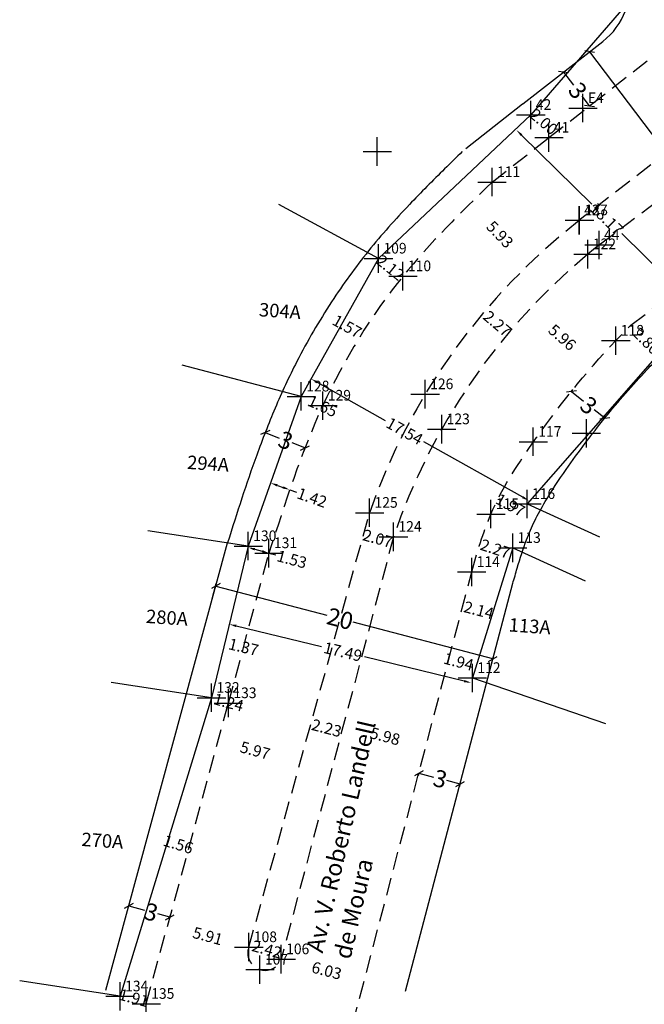
# Model space of a CAD drawing. Extents: x 179823 to 180180, y 1663609 to 1664065.
# Drawn here: x 179951 to 179994, y 1663877 to 1663946 of the extents above; entities that cross this region are included whole.
import ezdxf

# ---------------------------------------------------------------- set-up
doc = ezdxf.new("R2010")
doc.units = 0
doc.header["$LTSCALE"] = 5
doc.header["$MEASUREMENT"] = 0
doc.header["$PDMODE"] = 2
doc.header["$PDSIZE"] = -1
doc.linetypes.add('CONTINUO', pattern=[0])
doc.linetypes.add('DASHED2', pattern=[0.375, 0.25, -0.125])
doc.layers.get('0').update_dxf_attribs({"linetype": 'CONTINUOUS'})
doc.layers.get('DEFPOINTS').update_dxf_attribs({"linetype": 'CONTINUOUS'})
for name, color, linetype in [('_TG', 7, 'CONTINUO'), ('T-ALINH-PROJ-C', 6, 'CONTINUOUS'), ('T-DIM', 1, 'CONTINUOUS'), ('T-DIVIS-EXIS', 7, 'CONTINUOUS'), ('T-MFIO-EXI', 7, 'DASHED2'), ('T-TEXTP', 7, 'CONTINUOUS')]:
    doc.layers.add(name, color=color, linetype=linetype)
doc.styles.add('SIMPLEX', font='simplex', dxfattribs={"height": 0.2})
doc.styles.get("Standard").update_dxf_attribs({"font": 'ARIAL.TTF'})
doc.dimstyles.get("Standard").update_dxf_attribs({"dimtxt": 0.18, "dimasz": 0.18, "dimexe": 0.18, "dimexo": 0.0625, "dimgap": 0.09, "dimtad": 0, "dimtih": 1, "dimtoh": 1, "dimdec": 4, "dimzin": 0, "dimdsep": 46, "dimtxsty": 'Standard', "dimcen": 0.09, "dimadec": 0, "dimazin": 0, "dimtfac": 1, "dimtdec": 4, "dimtofl": 0, "dimtmove": 0, "dimatfit": 0, "dimfxl": 1, "dimtolj": 1, "dimtzin": 0, "dimarcsym": 0})

# ---------------------------------------------------------------- blocks, each defined once
blk = doc.blocks.new('SIMB_PONTO')
at = {"color": 0}
blk.add_point((0, 0), dxfattribs=at)
for tag in ['COTA', 'PONTO', 'DESC']:
    blk.add_attdef(tag, (0, 0), '', height=1)
blk = doc.blocks.new('*D18')
at = {"layer": 'DEFPOINTS', "color": 0}
for p in [(179981.653, 1663905.073), (179981.636, 1663905.008), (179983.708, 1663904.463)]:
    blk.add_point(p, dxfattribs=at)
at = {"layer": 'T-DIM', "color": 0, "insert": (179982.779, 1663904.777), "char_height": 0.8, "attachment_point": 5, "rotation": 345.274}
blk.add_mtext('\\A1;2.14', dxfattribs=at)
blk = doc.blocks.new('*D19')
at = {"layer": 'DEFPOINTS', "color": 0}
for p in [(179960.908, 1663888.533), (179960.923, 1663888.582), (179962.416, 1663888.125)]:
    blk.add_point(p, dxfattribs=at)
at = {"layer": 'T-DIM', "color": 0, "insert": (179961.655, 1663888.305), "char_height": 0.8, "attachment_point": 5, "rotation": 342.98752}
blk.add_mtext('\\A1;1.56', dxfattribs=at)
blk = doc.blocks.new('*D20')
at = {"layer": 'DEFPOINTS', "color": 0}
for p in [(179965.119, 1663903.267), (179964.933, 1663902.498), (179966.45, 1663902.945)]:
    blk.add_point(p, dxfattribs=at)
at = {"layer": 'T-DIM', "color": 0, "insert": (179966.244, 1663902.181), "char_height": 0.8, "attachment_point": 5, "rotation": 346.3946}
blk.add_mtext('\\A1;1.37', dxfattribs=at)
blk = doc.blocks.new('*D21')
at = {"layer": 'DEFPOINTS', "color": 0}
for p in [(179968.146, 1663913.72), (179968.195, 1663913.859), (179969.538, 1663913.384)]:
    blk.add_point(p, dxfattribs=at)
at = {"layer": 'T-DIM', "color": 0, "lineweight": -2}
for p, q in [((179968.617, 1663913.553), (179969.017, 1663913.412)), ((179969.488, 1663913.245), (179969.96, 1663913.078))]:
    blk.add_line(p, q, dxfattribs=at)
at = {"layer": 'T-DIM', "color": 0}
for points in [[(179968.645, 1663913.632), (179968.589, 1663913.475), (179968.146, 1663913.72)], [(179969.045, 1663913.49), (179968.989, 1663913.333), (179969.488, 1663913.245)]]:
    blk.add_solid(points, dxfattribs=at)
at = {"layer": 'T-DIM', "color": 0, "insert": (179971.059, 1663912.689), "char_height": 0.8, "attachment_point": 5, "rotation": 340.50553}
blk.add_mtext('\\A1;1.42', dxfattribs=at)
blk = doc.blocks.new('*D22')
at = {"layer": 'DEFPOINTS', "color": 0}
for p in [(179973.279, 1663925.132), (179973.17, 1663924.937), (179974.647, 1663924.366)]:
    blk.add_point(p, dxfattribs=at)
at = {"layer": 'T-DIM', "color": 0, "insert": (179973.524, 1663924.739), "char_height": 0.8, "attachment_point": 5, "rotation": 330.77049}
blk.add_mtext('\\A1;1.57', dxfattribs=at)
blk = doc.blocks.new('*D23')
at = {"layer": 'DEFPOINTS', "color": 0}
for p in [(179986.583, 1663939.782), (179986.197, 1663939.335), (179987.714, 1663938.027)]:
    blk.add_point(p, dxfattribs=at)
at = {"layer": 'T-DIM', "color": 0, "insert": (179987.342, 1663939.128), "char_height": 0.8, "attachment_point": 5, "rotation": 319.23972}
blk.add_mtext('\\A1;2.00', dxfattribs=at)
blk = doc.blocks.new('*D44')
at = {"layer": 'DEFPOINTS', "color": 0}
for p in [(179982.313, 1663933.509), (179986.28, 1663929.093), (179986.414, 1663929.222)]:
    blk.add_point(p, dxfattribs=at)
at = {"layer": 'T-DIM', "color": 0, "insert": (179984.263, 1663931.201), "char_height": 0.8, "attachment_point": 5, "rotation": 313.73006}
blk.add_mtext('\\A1;5.93', dxfattribs=at)
blk = doc.blocks.new('*D45')
at = {"layer": 'DEFPOINTS', "color": 0}
for p in [(179986.571, 1663926.177), (179990.848, 1663922.022), (179991.037, 1663922.237)]:
    blk.add_point(p, dxfattribs=at)
at = {"layer": 'T-DIM', "color": 0, "insert": (179988.648, 1663923.963), "char_height": 0.8, "attachment_point": 5, "rotation": 318.58272}
blk.add_mtext('\\A1;5.96', dxfattribs=at)
blk = doc.blocks.new('*D46')
at = {"layer": 'DEFPOINTS', "color": 0}
for p in [(179973.453, 1663897.403), (179973.262, 1663896.687), (179979.233, 1663895.866)]:
    blk.add_point(p, dxfattribs=at)
at = {"layer": 'T-DIM', "color": 0, "insert": (179976.195, 1663895.907), "char_height": 0.8, "attachment_point": 5, "rotation": 345.11266}
blk.add_mtext('\\A1;5.98', dxfattribs=at)
blk = doc.blocks.new('*D47')
at = {"layer": 'DEFPOINTS', "color": 0}
for p in [(179964.657, 1663896.331), (179964.463, 1663895.62), (179970.416, 1663894.759)]:
    blk.add_point(p, dxfattribs=at)
at = {"layer": 'T-DIM', "color": 0, "insert": (179967.057, 1663894.911), "char_height": 0.8, "attachment_point": 5, "rotation": 344.72603}
blk.add_mtext('\\A1;5.97', dxfattribs=at)
blk = doc.blocks.new('*D69')
at = {"layer": 'DEFPOINTS', "color": 0}
for p in [(179965.244, 1663903.782), (179965.326, 1663904.124), (179982.33, 1663900.009)]:
    blk.add_point(p, dxfattribs=at)
at = {"layer": 'T-DIM', "color": 0, "lineweight": -2}
for p, q in [((179965.73, 1663903.665), (179971.712, 1663902.217)), ((179981.762, 1663899.785), (179974.738, 1663901.484))]:
    blk.add_line(p, q, dxfattribs=at)
at = {"layer": 'T-DIM', "color": 0}
for points in [[(179965.749, 1663903.746), (179965.71, 1663903.584), (179965.244, 1663903.782)], [(179981.781, 1663899.866), (179981.742, 1663899.704), (179982.248, 1663899.667)]]:
    blk.add_solid(points, dxfattribs=at)
at = {"layer": 'T-DIM', "color": 0, "insert": (179973.225, 1663901.851), "char_height": 0.8, "attachment_point": 5, "rotation": 346.3946}
blk.add_mtext('\\A1;17.49', dxfattribs=at)
blk = doc.blocks.new('*D70')
at = {"layer": 'DEFPOINTS', "color": 0}
for p in [(179970.992, 1663921.045), (179970.863, 1663920.815), (179986.172, 1663912.249)]:
    blk.add_point(p, dxfattribs=at)
at = {"layer": 'T-DIM', "color": 0, "lineweight": -2}
for p, q in [((179971.428, 1663920.801), (179976.205, 1663918.128)), ((179985.864, 1663912.723), (179978.922, 1663916.608))]:
    blk.add_line(p, q, dxfattribs=at)
at = {"layer": 'T-DIM', "color": 0}
for points in [[(179971.469, 1663920.874), (179971.388, 1663920.728), (179970.992, 1663921.045)], [(179985.905, 1663912.796), (179985.823, 1663912.651), (179986.3, 1663912.479)]]:
    blk.add_solid(points, dxfattribs=at)
at = {"layer": 'T-DIM', "color": 0, "insert": (179977.564, 1663917.368), "char_height": 0.8, "attachment_point": 5, "rotation": 330.77049}
blk.add_mtext('\\A1;17.54', dxfattribs=at)
blk = doc.blocks.new('*D71')
at = {"layer": 'DEFPOINTS', "color": 0}
for p in [(179974.676, 1663910.094), (179974.786, 1663910.492), (179976.785, 1663909.937)]:
    blk.add_point(p, dxfattribs=at)
at = {"layer": 'T-DIM', "color": 0, "insert": (179975.675, 1663909.816), "char_height": 0.8, "attachment_point": 5, "rotation": 344.47635}
blk.add_mtext('\\A1;2.07', dxfattribs=at)
blk = doc.blocks.new('*D72')
at = {"layer": 'DEFPOINTS', "color": 0}
for p in [(179986.197, 1663939.335), (179999.147, 1663926.589), (179998.372, 1663925.802)]:
    blk.add_point(p, dxfattribs=at)
at = {"layer": 'T-DIM', "color": 0, "lineweight": -2}
for p, q in [((179985.779, 1663938.197), (179990.714, 1663933.34)), ((179998.015, 1663926.153), (179992.825, 1663931.262))]:
    blk.add_line(p, q, dxfattribs=at)
at = {"layer": 'T-DIM', "color": 0}
for points in [[(179985.837, 1663938.256), (179985.721, 1663938.137), (179985.423, 1663938.547)], [(179998.074, 1663926.212), (179997.957, 1663926.094), (179998.372, 1663925.802)]]:
    blk.add_solid(points, dxfattribs=at)
at = {"layer": 'T-DIM', "color": 0, "insert": (179991.769, 1663932.301), "char_height": 0.8, "attachment_point": 5, "rotation": 315.45478}
blk.add_mtext('\\A1;18.17', dxfattribs=at)
blk = doc.blocks.new('*D73')
at = {"layer": 'DEFPOINTS', "color": 0}
for p in [(179983.206, 1663925.813), (179984.862, 1663924.263), (179984.936, 1663924.35)]:
    blk.add_point(p, dxfattribs=at)
at = {"layer": 'T-DIM', "color": 0, "insert": (179984.079, 1663924.926), "char_height": 0.8, "attachment_point": 5, "rotation": 319.76201}
blk.add_mtext('\\A1;2.27', dxfattribs=at)
blk = doc.blocks.new('*D77')
at = {"layer": 'DEFPOINTS', "color": 0}
for p in [(179993.466, 1663924.816), (179993.51, 1663924.859), (179995.484, 1663922.869)]:
    blk.add_point(p, dxfattribs=at)
at = {"layer": 'T-DIM', "color": 0, "insert": (179994.566, 1663923.707), "char_height": 0.8, "attachment_point": 5, "rotation": 314.76712}
blk.add_mtext('\\A1;2.80', dxfattribs=at)
blk = doc.blocks.new('*D78')
at = {"layer": 'DEFPOINTS', "color": 0}
for p in [(179984.443, 1663913.196), (179984.14, 1663912.643), (179986.172, 1663912.249)]:
    blk.add_point(p, dxfattribs=at)
at = {"layer": 'T-DIM', "color": 0, "insert": (179985.004, 1663912.169), "char_height": 0.8, "attachment_point": 5, "rotation": 331.26486}
blk.add_mtext('\\A1;1.97', dxfattribs=at)
blk = doc.blocks.new('*D79')
at = {"layer": 'DEFPOINTS', "color": 0}
for p in [(179982.865, 1663909.452), (179983.006, 1663909.876), (179985.16, 1663909.16)]:
    blk.add_point(p, dxfattribs=at)
at = {"layer": 'T-DIM', "color": 0, "insert": (179983.941, 1663909.094), "char_height": 0.8, "attachment_point": 5, "rotation": 341.61612}
blk.add_mtext('\\A1;2.27', dxfattribs=at)
blk = doc.blocks.new('*D80')
at = {"layer": 'DEFPOINTS', "color": 0}
for p in [(179980.671, 1663901.336), (179980.452, 1663900.503), (179982.33, 1663900.009)]:
    blk.add_point(p, dxfattribs=at)
at = {"layer": 'T-DIM', "color": 0, "insert": (179981.359, 1663901.155), "char_height": 0.8, "attachment_point": 5, "rotation": 345.274}
blk.add_mtext('\\A1;1.94', dxfattribs=at)
blk = doc.blocks.new('*D81')
at = {"layer": 'DEFPOINTS', "color": 0}
for p in [(179957.568, 1663877.616), (179959.409, 1663877.113), (179959.448, 1663877.256)]:
    blk.add_point(p, dxfattribs=at)
at = {"layer": 'T-DIM', "color": 0, "insert": (179958.528, 1663877.508), "char_height": 0.8, "attachment_point": 5, "rotation": 344.72603}
blk.add_mtext('\\A1;1.91', dxfattribs=at)
blk = doc.blocks.new('*D82')
at = {"layer": 'DEFPOINTS', "color": 0}
for p in [(179963.993, 1663898.614), (179965.192, 1663898.29), (179965.192, 1663898.29)]:
    blk.add_point(p, dxfattribs=at)
at = {"layer": 'T-DIM', "color": 0, "insert": (179965.192, 1663898.29), "char_height": 0.8, "attachment_point": 5, "rotation": 344.87546}
blk.add_mtext('\\A1;1.24', dxfattribs=at)
blk = doc.blocks.new('*D83')
at = {"layer": 'DEFPOINTS', "color": 0}
for p in [(179966.575, 1663909.284), (179968.03, 1663908.788), (179968.056, 1663908.884)]:
    blk.add_point(p, dxfattribs=at)
at = {"layer": 'T-DIM', "color": 0, "lineweight": -2}
for p, q in [((179967.032, 1663909.057), (179967.547, 1663908.918)), ((179968.03, 1663908.788), (179968.512, 1663908.657))]:
    blk.add_line(p, q, dxfattribs=at)
at = {"layer": 'T-DIM', "color": 0}
for points in [[(179967.054, 1663909.138), (179967.01, 1663908.977), (179966.549, 1663909.188)], [(179967.569, 1663908.998), (179967.525, 1663908.838), (179968.03, 1663908.788)]]:
    blk.add_solid(points, dxfattribs=at)
at = {"layer": 'T-DIM', "color": 0, "insert": (179969.642, 1663908.352), "char_height": 0.8, "attachment_point": 5, "rotation": 344.87546}
blk.add_mtext('\\A1;1.53', dxfattribs=at)
blk = doc.blocks.new('*D84')
at = {"layer": 'DEFPOINTS', "color": 0}
for p in [(179970.302, 1663919.812), (179971.799, 1663919.124), (179971.799, 1663919.124)]:
    blk.add_point(p, dxfattribs=at)
at = {"layer": 'T-DIM', "color": 0, "insert": (179971.799, 1663919.124), "char_height": 0.8, "attachment_point": 5, "rotation": 335.32027}
blk.add_mtext('\\A1;1.65', dxfattribs=at)
blk = doc.blocks.new('*D85')
at = {"layer": 'DEFPOINTS', "color": 0}
for p in [(179975.729, 1663929.51), (179977.378, 1663928.179), (179977.393, 1663928.198)]:
    blk.add_point(p, dxfattribs=at)
at = {"layer": 'T-DIM', "color": 0, "insert": (179976.568, 1663928.863), "char_height": 0.8, "attachment_point": 5, "rotation": 321.10364}
blk.add_mtext('\\A1;2.12', dxfattribs=at)
blk = doc.blocks.new('*D109')
at = {"layer": 'DEFPOINTS', "color": 0}
for p in [(179960.915, 1663882.625), (179960.917, 1663882.633), (179966.616, 1663881.077)]:
    blk.add_point(p, dxfattribs=at)
at = {"layer": 'T-DIM', "color": 0, "insert": (179963.725, 1663881.858), "char_height": 0.8, "attachment_point": 5, "rotation": 344.72603}
blk.add_mtext('\\A1;5.91', dxfattribs=at)
blk = doc.blocks.new('*D110')
at = {"layer": 'DEFPOINTS', "color": 0}
for p in [(179966.56, 1663880.875), (179966.668, 1663881.263), (179968.887, 1663880.228)]:
    blk.add_point(p, dxfattribs=at)
at = {"layer": 'T-DIM', "color": 0, "insert": (179967.882, 1663880.925), "char_height": 0.8, "attachment_point": 5, "rotation": 344.47635}
blk.add_mtext('\\A1;2.42', dxfattribs=at)
blk = doc.blocks.new('*D111')
at = {"layer": 'DEFPOINTS', "color": 0}
for p in [(179968.887, 1663880.228), (179974.73, 1663878.731), (179974.72, 1663878.695)]:
    blk.add_point(p, dxfattribs=at)
at = {"layer": 'T-DIM', "color": 0, "insert": (179972.085, 1663879.426), "char_height": 0.8, "attachment_point": 5, "rotation": 345.274}
blk.add_mtext('\\A1;6.03', dxfattribs=at)
blk = doc.blocks.new('*D112')
at = {"layer": 'DEFPOINTS', "color": 0}
for p in [(179970.925, 1663896.591), (179973.135, 1663896.207), (179973.084, 1663896.017)]:
    blk.add_point(p, dxfattribs=at)
at = {"layer": 'T-DIM', "color": 0, "insert": (179972.085, 1663896.485), "char_height": 0.8, "attachment_point": 5, "rotation": 345.11266}
blk.add_mtext('\\A1;2.23', dxfattribs=at)
blk = doc.blocks.new('_Oblique')
at = {"layer": 'T-ALINH-PROJ-C', "color": 0, "lineweight": -2}
blk.add_line((-0.5, -0.5), (0.5, 0.5), dxfattribs=at)
blk = doc.blocks.new('*D116')
at = {"layer": 'DEFPOINTS', "color": 0}
for p in [(179958.153, 1663883.919), (179961.052, 1663883.128), (179961.066, 1663883.178)]:
    blk.add_point(p, dxfattribs=at)
at = {"layer": 'T-ALINH-PROJ-C', "color": 0, "lineweight": -2}
for p, q in [((179958.167, 1663883.969), (179959.282, 1663883.665)), ((179958.17, 1663883.979), (179958.214, 1663884.143)), ((179961.066, 1663883.178), (179960.214, 1663883.411)), ((179961.068, 1663883.188), (179961.113, 1663883.352))]:
    blk.add_line(p, q, dxfattribs=at)
at = {"layer": 'T-ALINH-PROJ-C', "color": 0, "lineweight": -2, "xscale": 0.5, "yscale": 0.5, "zscale": 0.5}
for p, rotation in [((179958.167, 1663883.969), 164.726030312005), ((179961.066, 1663883.178), 344.7260303120049)]:
    blk.add_blockref('_Oblique', p, dxfattribs=dict(at, rotation=rotation))
at = {"layer": 'T-ALINH-PROJ-C', "color": 0, "insert": (179959.748, 1663883.538), "char_height": 1.2, "attachment_point": 5, "rotation": 344.72603}
blk.add_mtext('\\A1;3', dxfattribs=at)
blk = doc.blocks.new('*D118')
at = {"layer": 'DEFPOINTS', "color": 0}
for p in [(179967.78, 1663917.313), (179970.559, 1663916.183), (179970.575, 1663916.225)]:
    blk.add_point(p, dxfattribs=at)
at = {"layer": 'T-ALINH-PROJ-C', "color": 0, "lineweight": -2}
for p, q in [((179967.757, 1663917.254), (179967.698, 1663917.103)), ((179967.763, 1663917.271), (179968.754, 1663916.885)), ((179970.559, 1663916.183), (179969.654, 1663916.535)), ((179970.553, 1663916.166), (179970.494, 1663916.015))]:
    blk.add_line(p, q, dxfattribs=at)
at = {"layer": 'T-ALINH-PROJ-C', "color": 0, "lineweight": -2, "xscale": 0.5, "yscale": 0.5, "zscale": 0.5}
for p, rotation in [((179967.763, 1663917.271), 158.7357293785137), ((179970.559, 1663916.183), 338.7357293785137)]:
    blk.add_blockref('_Oblique', p, dxfattribs=dict(at, rotation=rotation))
at = {"layer": 'T-ALINH-PROJ-C', "color": 0, "insert": (179969.204, 1663916.71), "char_height": 1.2, "attachment_point": 5, "rotation": 338.73573}
blk.add_mtext('\\A1;3', dxfattribs=at)
blk = doc.blocks.new('*D119')
at = {"layer": 'DEFPOINTS', "color": 0}
for p in [(179964.007, 1663905.422), (179983.776, 1663901.348), (179983.5, 1663900.298)]:
    blk.add_point(p, dxfattribs=at)
at = {"layer": 'T-ALINH-PROJ-C', "color": 0, "lineweight": -2}
for p, q in [((179964.022, 1663905.482), (179964.328, 1663906.646)), ((179964.283, 1663906.472), (179972.105, 1663904.416)), ((179983.776, 1663901.348), (179973.957, 1663903.929)), ((179983.516, 1663900.359), (179983.822, 1663901.523))]:
    blk.add_line(p, q, dxfattribs=at)
at = {"layer": 'T-ALINH-PROJ-C', "color": 0, "lineweight": -2, "xscale": 0.5, "yscale": 0.5, "zscale": 0.5}
for p, rotation in [((179964.283, 1663906.472), 165.2739976735529), ((179983.776, 1663901.348), 345.2739976735528)]:
    blk.add_blockref('_Oblique', p, dxfattribs=dict(at, rotation=rotation))
at = {"layer": 'T-ALINH-PROJ-C', "color": 0, "insert": (179973.031, 1663904.173), "char_height": 1.2, "attachment_point": 5, "rotation": 345.274}
blk.add_mtext('\\A1;20', dxfattribs=at)
blk = doc.blocks.new('*D120')
at = {"layer": 'DEFPOINTS', "color": 0}
for p in [(179978.57, 1663893.343), (179981.471, 1663892.58), (179981.462, 1663892.546)]:
    blk.add_point(p, dxfattribs=at)
at = {"layer": 'T-ALINH-PROJ-C', "color": 0, "lineweight": -2}
for p, q in [((179978.554, 1663893.282), (179978.515, 1663893.134)), ((179978.561, 1663893.308), (179979.601, 1663893.035)), ((179981.462, 1663892.546), (179980.535, 1663892.789)), ((179981.455, 1663892.52), (179981.417, 1663892.372))]:
    blk.add_line(p, q, dxfattribs=at)
at = {"layer": 'T-ALINH-PROJ-C', "color": 0, "lineweight": -2, "xscale": 0.5, "yscale": 0.5, "zscale": 0.5}
for p, rotation in [((179978.561, 1663893.308), 165.273997671706), ((179981.462, 1663892.546), 345.273997671706)]:
    blk.add_blockref('_Oblique', p, dxfattribs=dict(at, rotation=rotation))
at = {"layer": 'T-ALINH-PROJ-C', "color": 0, "insert": (179980.068, 1663892.912), "char_height": 1.2, "attachment_point": 5, "rotation": 345.274}
blk.add_mtext('\\A1;3', dxfattribs=at)
blk = doc.blocks.new('*D122')
at = {"layer": 'DEFPOINTS', "color": 0}
for p in [(179989.221, 1663920.076), (179991.563, 1663918.2), (179991.628, 1663918.281)]:
    blk.add_point(p, dxfattribs=at)
at = {"layer": 'T-ALINH-PROJ-C', "color": 0, "lineweight": -2}
for p, q in [((179989.261, 1663920.124), (179989.4, 1663920.298)), ((179989.287, 1663920.157), (179990.132, 1663919.48)), ((179991.628, 1663918.281), (179990.885, 1663918.877)), ((179991.602, 1663918.248), (179991.741, 1663918.422))]:
    blk.add_line(p, q, dxfattribs=at)
at = {"layer": 'T-ALINH-PROJ-C', "color": 0, "lineweight": -2, "xscale": 0.5, "yscale": 0.5, "zscale": 0.5}
for p, rotation in [((179989.287, 1663920.157), 141.2939781060687), ((179991.628, 1663918.281), 321.2939781060687)]:
    blk.add_blockref('_Oblique', p, dxfattribs=dict(at, rotation=rotation))
at = {"layer": 'T-ALINH-PROJ-C', "color": 0, "insert": (179990.509, 1663919.178), "char_height": 1.2, "attachment_point": 5, "rotation": 321.29398}
blk.add_mtext('\\A1;3', dxfattribs=at)
blk = doc.blocks.new('*D126')
at = {"layer": 'DEFPOINTS', "color": 0}
for p in [(179988.71, 1663942.607), (179990.554, 1663940.24), (179990.571, 1663940.254)]:
    blk.add_point(p, dxfattribs=at)
at = {"layer": 'T-ALINH-PROJ-C', "color": 0, "lineweight": -2}
for p, q in [((179988.727, 1663942.62), (179989.444, 1663941.699)), ((179988.76, 1663942.645), (179988.869, 1663942.73)), ((179990.571, 1663940.254), (179990.038, 1663940.938)), ((179990.604, 1663940.279), (179990.713, 1663940.364))]:
    blk.add_line(p, q, dxfattribs=at)
at = {"layer": 'T-ALINH-PROJ-C', "color": 0, "lineweight": -2, "xscale": 0.5, "yscale": 0.5, "zscale": 0.5}
for p, rotation in [((179988.727, 1663942.62), 127.9312376181926), ((179990.571, 1663940.254), 307.9312376181927)]:
    blk.add_blockref('_Oblique', p, dxfattribs=dict(at, rotation=rotation))
at = {"layer": 'T-ALINH-PROJ-C', "color": 0, "insert": (179989.741, 1663941.318), "char_height": 1.2, "attachment_point": 5, "rotation": 307.93124}
blk.add_mtext('\\A1;3', dxfattribs=at)
blk = doc.blocks.new('*D127')
at = {"layer": 'DEFPOINTS', "color": 0}
for p in [(179990.528, 1663944.023), (180002.626, 1663927.953), (180002.669, 1663927.986)]:
    blk.add_point(p, dxfattribs=at)
at = {"layer": 'T-ALINH-PROJ-C', "color": 0, "lineweight": -2}
for p, q in [((179990.572, 1663944.056), (179996.182, 1663936.603)), ((179990.578, 1663944.061), (179990.716, 1663944.165)), ((180002.669, 1663927.986), (179997.334, 1663935.073)), ((180002.675, 1663927.991), (180002.813, 1663928.094))]:
    blk.add_line(p, q, dxfattribs=at)
at = {"layer": 'T-ALINH-PROJ-C', "color": 0, "lineweight": -2, "xscale": 0.5, "yscale": 0.5, "zscale": 0.5}
for p, rotation in [((179990.572, 1663944.056), 126.9712591351674), ((180002.669, 1663927.986), 306.9712591351674)]:
    blk.add_blockref('_Oblique', p, dxfattribs=dict(at, rotation=rotation))
at = {"layer": 'T-ALINH-PROJ-C', "color": 0, "insert": (179996.758, 1663935.838), "char_height": 1.2, "attachment_point": 5, "rotation": 306.97126}
blk.add_mtext('\\A1;20', dxfattribs=at)

msp = doc.modelspace()

# ---------------------------------------------------------------- linework, layer by layer
at = {"layer": 'T-ALINH-PROJ-C'}
for p, q in [((179985.87, 1663940.393), (179991.499, 1663944.78)), ((179981.862, 1663937.245), (179985.861, 1663940.379)), ((179990.343, 1663917.216), (179990.343, 1663917.216)), ((179956.554, 1663878.044), (179965.119, 1663909.507)), ((179977.631, 1663877.969), (179985.175, 1663906.673))]:
    msp.add_line(p, q, dxfattribs=at)
msp.add_arc((179988.426, 1663948.724), 5, 307.93124, 71.66495, dxfattribs=at)
for points, knots in [([(179981.614, 1663937.028), (179981.205, 1663936.627), (179980.792, 1663936.223), (179979.553, 1663935), (179978.721, 1663934.166), (179976.918, 1663932.267), (179975.949, 1663931.187), (179974.101, 1663928.894), (179973.237, 1663927.7), (179971.545, 1663925.109), (179970.73, 1663923.703), (179969.437, 1663921.185), (179968.926, 1663920.086), (179967.991, 1663917.881), (179967.564, 1663916.776), (179966.437, 1663913.665), (179965.799, 1663911.664), (179965.119, 1663909.507)], [0, 0, 0, 0, 1.714701, 1.714701, 5.144104, 5.144104, 9.251337, 9.251337, 13.35857, 13.35857, 17.896866, 17.896866, 21.292918, 21.292918, 24.688969, 24.688969, 30.861738, 30.861738, 30.861738, 30.861738]), ([(179985.167, 1663906.644), (179985.273, 1663907.015), (179985.376, 1663907.378), (179985.688, 1663908.436), (179985.899, 1663909.1), (179986.308, 1663910.186), (179986.496, 1663910.621), (179986.936, 1663911.514), (179987.183, 1663911.963), (179987.893, 1663913.156), (179988.393, 1663913.906), (179989.799, 1663915.919), (179990.706, 1663917.136), (179992.59, 1663919.476), (179993.569, 1663920.601), (179994.914, 1663922.016), (179995.245, 1663922.354), (179995.581, 1663922.688)], [0, 0, 0, 0, 1.15357, 1.15357, 3.460709, 3.460709, 5.235923, 5.235923, 7.011136, 7.011136, 9.910198, 9.910198, 14.637684, 14.637684, 19.365171, 19.365171, 20.87731, 20.87731, 20.87731, 20.87731])]:
    msp.add_open_spline(points, degree=3, knots=knots, dxfattribs=at)
at = {"layer": 'T-ALINH-PROJ-C', "color": 0}
for p in [(179975.641, 1663937.038), (179990.343, 1663917.216)]:
    msp.add_point(p, dxfattribs=at)
at = {"layer": 'T-DIVIS-EXIS'}
for p, q in [((179993.559, 1663947.875), (179986.443, 1663939.62)), ((179986.44, 1663939.611), (179975.729, 1663929.51)), ((179975.729, 1663929.51), (179968.722, 1663933.309)), ((179975.729, 1663929.51), (179970.302, 1663919.812)), ((179995.484, 1663922.869), (179986.172, 1663912.249)), ((179970.302, 1663919.812), (179961.924, 1663922.014)), ((179970.302, 1663919.812), (179966.575, 1663909.284)), ((179986.172, 1663912.249), (179991.273, 1663909.93)), ((179966.575, 1663909.284), (179959.513, 1663910.366)), ((179966.575, 1663909.284), (179963.993, 1663898.614)), ((179985.16, 1663909.16), (179982.33, 1663900.009)), ((179985.16, 1663909.16), (179990.262, 1663906.841)), ((179963.993, 1663898.614), (179956.931, 1663899.695)), ((179982.33, 1663900.009), (179991.693, 1663896.794)), ((179963.993, 1663898.614), (179957.568, 1663877.616)), ((179957.568, 1663877.616), (179950.506, 1663878.698))]:
    msp.add_line(p, q, dxfattribs=at)
at = {"layer": 'T-MFIO-EXI'}
for p, q in [((179987.714, 1663938.027), (179999.828, 1663947.468)), ((180005.243, 1663944.138), (179989.843, 1663932.207)), ((179991.239, 1663930.471), (180006.682, 1663942.131)), ((179983.713, 1663934.884), (179987.712, 1663938.018)), ((179991.236, 1663930.462), (179990.451, 1663929.816)), ((179993.466, 1663924.816), (179999.363, 1663929.252)), ((179966.616, 1663881.077), (179975.103, 1663911.63)), ((179976.785, 1663909.937), (179968.887, 1663880.228)), ((179965.178, 1663898.239), (179968.03, 1663908.788)), ((179973.921, 1663875.654), (179982.282, 1663907.466)), ((179959.403, 1663877.09), (179965.178, 1663898.239))]:
    msp.add_line(p, q, dxfattribs=at)
for centre, radius, start, end in [((180017.316, 1663896.918), 44.704, 127.89308, 160.7862), ((180018.825, 1663895.673), 44.394, 129.72668, 161.25851), ((179967.752, 1663880.655), 1.212, 159.65184, 339.37499)]:
    msp.add_arc(centre, radius, start, end, dxfattribs=at)
msp.add_spline([(179983.713, 1663934.884), (179977.45, 1663928.268), (179971.818, 1663919.167), (179968.03, 1663908.788)], degree=3, dxfattribs=at)
msp.add_open_spline([(179982.282, 1663907.466), (179982.675, 1663908.847), (179983.591, 1663912.06), (179987.127, 1663917.533), (179990.58, 1663921.878), (179993.11, 1663924.461), (179993.466, 1663924.816)], degree=3, knots=[0, 0, 0, 0, 4.290584, 9.975218, 19.360012, 20.87731, 20.87731, 20.87731, 20.87731], dxfattribs=at)

# ---------------------------------------------------------------- block references
at = {"layer": '_TG', "color": 3}
ref = msp.add_blockref('SIMB_PONTO', (179990.099, 1663940.091), dxfattribs=at)
ref.add_attrib('PONTO', 'E4', (179990.449, 1663940.441), dxfattribs={"layer": '0', "color": 1, "height": 0.75, "style": 'SIMPLEX', "width": 0.954526, "flags": 8})
ref = msp.add_blockref('SIMB_PONTO', (179986.44, 1663939.611), dxfattribs=at)
ref.add_attrib('PONTO', '42', (179986.79, 1663939.961), dxfattribs={"layer": '0', "color": 1, "height": 0.75, "style": 'SIMPLEX', "width": 0.954526, "flags": 8})
ref = msp.add_blockref('SIMB_PONTO', (179987.712, 1663938.018), dxfattribs=at)
ref.add_attrib('PONTO', '41', (179988.062, 1663938.368), dxfattribs={"layer": '0', "color": 1, "height": 0.75, "style": 'SIMPLEX', "width": 0.954526, "flags": 8})
ref = msp.add_blockref('SIMB_PONTO', (179983.713, 1663934.884), dxfattribs=at)
ref.add_attrib('PONTO', '111', (179984.063, 1663935.234), dxfattribs={"layer": '0', "color": 1, "height": 0.75, "style": 'SIMPLEX', "width": 0.954526, "flags": 8})
ref = msp.add_blockref('SIMB_PONTO', (179989.84, 1663932.198), dxfattribs=at)
ref.add_attrib('PONTO', '43', (179990.19, 1663932.548), dxfattribs={"layer": '0', "color": 1, "height": 0.75, "style": 'SIMPLEX', "width": 0.954526, "flags": 8})
ref = msp.add_blockref('SIMB_PONTO', (179989.86, 1663932.197), dxfattribs=at)
ref.add_attrib('PONTO', '127', (179990.21, 1663932.547), dxfattribs={"layer": '0', "color": 1, "height": 0.75, "style": 'SIMPLEX', "width": 0.954526, "flags": 8})
ref = msp.add_blockref('SIMB_PONTO', (179991.236, 1663930.462), dxfattribs=at)
ref.add_attrib('PONTO', '44', (179991.586, 1663930.812), dxfattribs={"layer": '0', "color": 1, "height": 0.75, "style": 'SIMPLEX', "width": 0.954526, "flags": 8})
ref = msp.add_blockref('SIMB_PONTO', (179990.451, 1663929.816), dxfattribs=at)
ref.add_attrib('PONTO', '122', (179990.801, 1663930.166), dxfattribs={"layer": '0', "color": 1, "height": 0.75, "style": 'SIMPLEX', "width": 0.954526, "flags": 8})
ref = msp.add_blockref('SIMB_PONTO', (179975.729, 1663929.51), dxfattribs=at)
ref.add_attrib('PONTO', '109', (179976.079, 1663929.86), dxfattribs={"layer": '0', "color": 1, "height": 0.75, "style": 'SIMPLEX', "width": 0.954526, "flags": 8})
ref = msp.add_blockref('SIMB_PONTO', (179977.45, 1663928.268), dxfattribs=at)
ref.add_attrib('PONTO', '110', (179977.8, 1663928.618), dxfattribs={"layer": '0', "color": 1, "height": 0.75, "style": 'SIMPLEX', "width": 0.954526, "flags": 8})
ref = msp.add_blockref('SIMB_PONTO', (179992.411, 1663923.737), dxfattribs=at)
ref.add_attrib('PONTO', '118', (179992.761, 1663924.087), dxfattribs={"layer": '0', "color": 1, "height": 0.75, "style": 'SIMPLEX', "width": 0.954526, "flags": 8})
ref = msp.add_blockref('SIMB_PONTO', (179979.013, 1663919.969), dxfattribs=at)
ref.add_attrib('PONTO', '126', (179979.363, 1663920.319), dxfattribs={"layer": '0', "color": 1, "height": 0.75, "style": 'SIMPLEX', "width": 0.954526, "flags": 8})
ref = msp.add_blockref('SIMB_PONTO', (179970.302, 1663919.812), dxfattribs=at)
ref.add_attrib('PONTO', '128', (179970.652, 1663920.162), dxfattribs={"layer": '0', "color": 1, "height": 0.75, "style": 'SIMPLEX', "width": 0.954526, "flags": 8})
ref = msp.add_blockref('SIMB_PONTO', (179971.818, 1663919.167), dxfattribs=at)
ref.add_attrib('PONTO', '129', (179972.168, 1663919.517), dxfattribs={"layer": '0', "color": 1, "height": 0.75, "style": 'SIMPLEX', "width": 0.954526, "flags": 8})
ref = msp.add_blockref('SIMB_PONTO', (179980.171, 1663917.507), dxfattribs=at)
ref.add_attrib('PONTO', '123', (179980.521, 1663917.857), dxfattribs={"layer": '0', "color": 1, "height": 0.75, "style": 'SIMPLEX', "width": 0.954526, "flags": 8})
ref = msp.add_blockref('SIMB_PONTO', (179986.612, 1663916.624), dxfattribs=at)
ref.add_attrib('PONTO', '117', (179986.962, 1663916.974), dxfattribs={"layer": '0', "color": 1, "height": 0.75, "style": 'SIMPLEX', "width": 0.954526, "flags": 8})
ref = msp.add_blockref('SIMB_PONTO', (179986.172, 1663912.249), dxfattribs=at)
ref.add_attrib('PONTO', '116', (179986.522, 1663912.599), dxfattribs={"layer": '0', "color": 1, "height": 0.75, "style": 'SIMPLEX', "width": 0.954526, "flags": 8})
ref = msp.add_blockref('SIMB_PONTO', (179975.103, 1663911.63), dxfattribs=at)
ref.add_attrib('PONTO', '125', (179975.453, 1663911.98), dxfattribs={"layer": '0', "color": 1, "height": 0.75, "style": 'SIMPLEX', "width": 0.954526, "flags": 8})
ref = msp.add_blockref('SIMB_PONTO', (179983.63, 1663911.539), dxfattribs=at)
ref.add_attrib('PONTO', '115', (179983.98, 1663911.889), dxfattribs={"layer": '0', "color": 1, "height": 0.75, "style": 'SIMPLEX', "width": 0.954526, "flags": 8})
ref = msp.add_blockref('SIMB_PONTO', (179976.785, 1663909.937), dxfattribs=at)
ref.add_attrib('PONTO', '124', (179977.135, 1663910.287), dxfattribs={"layer": '0', "color": 1, "height": 0.75, "style": 'SIMPLEX', "width": 0.954526, "flags": 8})
ref = msp.add_blockref('SIMB_PONTO', (179966.575, 1663909.284), dxfattribs=at)
ref.add_attrib('PONTO', '130', (179966.925, 1663909.634), dxfattribs={"layer": '0', "color": 1, "height": 0.75, "style": 'SIMPLEX', "width": 0.954526, "flags": 8})
ref = msp.add_blockref('SIMB_PONTO', (179968.03, 1663908.788), dxfattribs=at)
ref.add_attrib('PONTO', '131', (179968.38, 1663909.138), dxfattribs={"layer": '0', "color": 1, "height": 0.75, "style": 'SIMPLEX', "width": 0.954526, "flags": 8})
ref = msp.add_blockref('SIMB_PONTO', (179985.16, 1663909.16), dxfattribs=at)
ref.add_attrib('PONTO', '113', (179985.51, 1663909.51), dxfattribs={"layer": '0', "color": 1, "height": 0.75, "style": 'SIMPLEX', "width": 0.954526, "flags": 8})
ref = msp.add_blockref('SIMB_PONTO', (179982.282, 1663907.466), dxfattribs=at)
ref.add_attrib('PONTO', '114', (179982.632, 1663907.816), dxfattribs={"layer": '0', "color": 1, "height": 0.75, "style": 'SIMPLEX', "width": 0.954526, "flags": 8})
ref = msp.add_blockref('SIMB_PONTO', (179982.33, 1663900.009), dxfattribs=at)
ref.add_attrib('PONTO', '112', (179982.68, 1663900.359), dxfattribs={"layer": '0', "color": 1, "height": 0.75, "style": 'SIMPLEX', "width": 0.954526, "flags": 8})
ref = msp.add_blockref('SIMB_PONTO', (179963.993, 1663898.614), dxfattribs=at)
ref.add_attrib('PONTO', '132', (179964.343, 1663898.964), dxfattribs={"layer": '0', "color": 1, "height": 0.75, "style": 'SIMPLEX', "width": 0.954526, "flags": 8})
ref = msp.add_blockref('SIMB_PONTO', (179965.178, 1663898.239), dxfattribs=at)
ref.add_attrib('PONTO', '133', (179965.528, 1663898.589), dxfattribs={"layer": '0', "color": 1, "height": 0.75, "style": 'SIMPLEX', "width": 0.954526, "flags": 8})
ref = msp.add_blockref('SIMB_PONTO', (179966.616, 1663881.077), dxfattribs=at)
ref.add_attrib('PONTO', '108', (179966.966, 1663881.427), dxfattribs={"layer": '0', "color": 1, "height": 0.75, "style": 'SIMPLEX', "width": 0.954526, "flags": 8})
ref = msp.add_blockref('SIMB_PONTO', (179968.887, 1663880.228), dxfattribs=at)
ref.add_attrib('PONTO', '106', (179969.237, 1663880.578), dxfattribs={"layer": '0', "color": 1, "height": 0.75, "style": 'SIMPLEX', "width": 0.954526, "flags": 8})
ref = msp.add_blockref('SIMB_PONTO', (179967.396, 1663879.497), dxfattribs=at)
ref.add_attrib('PONTO', '107', (179967.746, 1663879.847), dxfattribs={"layer": '0', "color": 1, "height": 0.75, "style": 'SIMPLEX', "width": 0.954526, "flags": 8})
ref = msp.add_blockref('SIMB_PONTO', (179957.568, 1663877.616), dxfattribs=at)
ref.add_attrib('PONTO', '134', (179957.918, 1663877.966), dxfattribs={"layer": '0', "color": 1, "height": 0.75, "style": 'SIMPLEX', "width": 0.954526, "flags": 8})
ref = msp.add_blockref('SIMB_PONTO', (179959.403, 1663877.09), dxfattribs=at)
ref.add_attrib('PONTO', '135', (179959.753, 1663877.44), dxfattribs={"layer": '0', "color": 1, "height": 0.75, "style": 'SIMPLEX', "width": 0.954526, "flags": 8})

# ---------------------------------------------------------------- texts
at = {"layer": 'T-TEXTP', "attachment_point": 1}
for s, insert, char_height, width, rotation in [('304A', (179967.366, 1663926.398), 0.95, 4.3832, 356), ('294A', (179962.314, 1663915.663), 0.95, 4.3832, 356), ('280A', (179959.425, 1663904.83), 0.95, 4.3832, 356), ('113A', (179984.927, 1663904.231), 0.95, 4.3832, 356), ('Av. V. Roberto Landell de Moura', (179970.632, 1663880.879), 1.2, 16.73182, 77), ('270A', (179954.886, 1663889.142), 0.95, 4.3832, 356)]:
    msp.add_mtext(s, dxfattribs=dict(at, insert=insert, char_height=char_height, width=width, rotation=rotation))

# ---------------------------------------------------------------- dimensions: what is measured, and where the dimension line sits
at = {"layer": 'T-ALINH-PROJ-C'}
for base, p1, p2, angle, picture, middle in [((180002.669, 1663927.986), (179990.528, 1663944.023), (180002.626, 1663927.953), 306.97126, '*D127', (179996.758, 1663935.838)), ((179990.571, 1663940.254), (179988.71, 1663942.607), (179990.554, 1663940.24), 307.93124, '*D126', (179989.741, 1663941.318)), ((179991.628, 1663918.281), (179989.221, 1663920.076), (179991.563, 1663918.2), 321.29398, '*D122', (179990.509, 1663919.178)), ((179970.559, 1663916.183), (179967.78, 1663917.313), (179970.575, 1663916.225), 338.73573, '*D118', (179969.204, 1663916.71)), ((179983.776, 1663901.348), (179964.007, 1663905.422), (179983.5, 1663900.298), 345.274, '*D119', (179973.031, 1663904.173)), ((179981.462, 1663892.546), (179978.57, 1663893.343), (179981.471, 1663892.58), 345.274, '*D120', (179980.068, 1663892.912)), ((179961.066, 1663883.178), (179958.153, 1663883.919), (179961.052, 1663883.128), 344.72603, '*D116', (179959.748, 1663883.538))]:
    dim = msp.add_linear_dim(base=base, p1=p1, p2=p2, angle=angle, dimstyle='Standard', override={"dimtxt": 1.2, "dimasz": 0.5, "dimtih": 0, "dimtoh": 0, "dimdec": 0, "dimblk1": 'Oblique', "dimblk2": 'Oblique', "dimsah": 1, "dimtdec": 2, "dimatfit": 3}, dxfattribs=at)
    dim.commit()
    dim.dimension.update_dxf_attribs({"geometry": picture, "text_midpoint": middle, "dimtype": 161})
at = {"layer": 'T-DIM'}
for base, p1, p2, angle, override, picture, middle in [((179986.583, 1663939.782), (179987.714, 1663938.027), (179986.197, 1663939.335), 139.23972, {"dimtxt": 0.8, "dimtih": 0, "dimtoh": 0, "dimdec": 2, "dimse1": 1, "dimse2": 1, "dimsd1": 1, "dimsd2": 1, "dimtdec": 2, "dimatfit": 3}, '*D23', (179987.342, 1663939.128)), ((179998.372, 1663925.802), (179986.197, 1663939.335), (179999.147, 1663926.589), 315.45478, {"dimtxt": 0.8, "dimasz": 0.5, "dimtih": 0, "dimtoh": 0, "dimdec": 2, "dimse1": 1, "dimse2": 1, "dimtdec": 2, "dimatfit": 3}, '*D72', (179991.769, 1663932.301)), ((179986.28, 1663929.093), (179982.313, 1663933.509), (179986.414, 1663929.222), 313.73006, {"dimtxt": 0.8, "dimtih": 0, "dimtoh": 0, "dimdec": 2, "dimse1": 1, "dimse2": 1, "dimsd1": 1, "dimsd2": 1, "dimtdec": 2, "dimatfit": 3}, '*D44', (179984.263, 1663931.201)), ((179977.393, 1663928.198), (179975.729, 1663929.51), (179977.378, 1663928.179), 321.10364, {"dimtxt": 0.8, "dimtih": 0, "dimtoh": 0, "dimdec": 2, "dimse1": 1, "dimse2": 1, "dimsd1": 1, "dimsd2": 1, "dimtdec": 2, "dimatfit": 3}, '*D85', (179976.568, 1663928.863)), ((179984.862, 1663924.263), (179983.206, 1663925.813), (179984.936, 1663924.35), 319.76201, {"dimtxt": 0.8, "dimtih": 0, "dimtoh": 0, "dimdec": 2, "dimse1": 1, "dimse2": 1, "dimsd1": 1, "dimsd2": 1, "dimtdec": 2, "dimatfit": 3}, '*D73', (179984.079, 1663924.926)), ((179990.848, 1663922.022), (179986.571, 1663926.177), (179991.037, 1663922.237), 318.58272, {"dimtxt": 0.8, "dimtih": 0, "dimtoh": 0, "dimdec": 2, "dimse1": 1, "dimse2": 1, "dimsd1": 1, "dimsd2": 1, "dimtdec": 2, "dimatfit": 3}, '*D45', (179988.648, 1663923.963)), ((179973.17, 1663924.937), (179974.647, 1663924.366), (179973.279, 1663925.132), 150.77049, {"dimtxt": 0.8, "dimtih": 0, "dimtoh": 0, "dimdec": 2, "dimse1": 1, "dimse2": 1, "dimsd1": 1, "dimsd2": 1, "dimtdec": 2, "dimatfit": 3}, '*D22', (179973.524, 1663924.739)), ((179993.466, 1663924.816), (179995.484, 1663922.869), (179993.51, 1663924.859), 134.76712, {"dimtxt": 0.8, "dimtih": 0, "dimtoh": 0, "dimdec": 2, "dimse1": 1, "dimse2": 1, "dimsd1": 1, "dimsd2": 1, "dimtdec": 2, "dimatfit": 3}, '*D77', (179994.566, 1663923.707)), ((179970.992, 1663921.045), (179986.172, 1663912.249), (179970.863, 1663920.815), 150.77049, {"dimtxt": 0.8, "dimasz": 0.5, "dimtih": 0, "dimtoh": 0, "dimdec": 2, "dimse1": 1, "dimse2": 1, "dimtdec": 2, "dimatfit": 3}, '*D70', (179977.564, 1663917.368)), ((179971.799, 1663919.124), (179970.302, 1663919.812), (179971.799, 1663919.124), 335.32027, {"dimtxt": 0.8, "dimtih": 0, "dimtoh": 0, "dimdec": 2, "dimse1": 1, "dimse2": 1, "dimsd1": 1, "dimsd2": 1, "dimtdec": 2, "dimatfit": 3}, '*D84', (179971.799, 1663919.124)), ((179968.146, 1663913.72), (179969.538, 1663913.384), (179968.195, 1663913.859), 160.50553, {"dimtxt": 0.8, "dimasz": 0.5, "dimtih": 0, "dimtoh": 0, "dimdec": 2, "dimse1": 1, "dimse2": 1, "dimtdec": 2, "dimatfit": 3}, '*D21', (179971.059, 1663912.689)), ((179984.14, 1663912.643), (179986.172, 1663912.249), (179984.443, 1663913.196), 151.26486, {"dimtxt": 0.8, "dimtih": 0, "dimtoh": 0, "dimdec": 2, "dimse1": 1, "dimse2": 1, "dimsd1": 1, "dimsd2": 1, "dimtdec": 2, "dimatfit": 3}, '*D78', (179985.004, 1663912.169)), ((179974.676, 1663910.094), (179976.785, 1663909.937), (179974.786, 1663910.492), 164.47635, {"dimtxt": 0.8, "dimtih": 0, "dimtoh": 0, "dimdec": 2, "dimse1": 1, "dimse2": 1, "dimsd1": 1, "dimsd2": 1, "dimtdec": 2, "dimatfit": 3}, '*D71', (179975.675, 1663909.816)), ((179982.865, 1663909.452), (179985.16, 1663909.16), (179983.006, 1663909.876), 161.61612, {"dimtxt": 0.8, "dimtih": 0, "dimtoh": 0, "dimdec": 2, "dimse1": 1, "dimse2": 1, "dimsd1": 1, "dimsd2": 1, "dimtdec": 2, "dimatfit": 3}, '*D79', (179983.941, 1663909.094)), ((179968.03, 1663908.788), (179966.575, 1663909.284), (179968.056, 1663908.884), 344.87546, {"dimtxt": 0.8, "dimasz": 0.5, "dimtih": 0, "dimtoh": 0, "dimdec": 2, "dimse1": 1, "dimse2": 1, "dimtdec": 2, "dimatfit": 3}, '*D83', (179969.642, 1663908.352)), ((179981.653, 1663905.073), (179983.708, 1663904.463), (179981.636, 1663905.008), 165.274, {"dimtxt": 0.8, "dimtih": 0, "dimtoh": 0, "dimdec": 2, "dimse1": 1, "dimse2": 1, "dimsd1": 1, "dimsd2": 1, "dimtdec": 2, "dimatfit": 3}, '*D18', (179982.779, 1663904.777)), ((179965.244, 1663903.782), (179982.33, 1663900.009), (179965.326, 1663904.124), 166.3946, {"dimtxt": 0.8, "dimasz": 0.5, "dimtih": 0, "dimtoh": 0, "dimdec": 2, "dimse1": 1, "dimse2": 1, "dimsd1": 0, "dimsd2": 0, "dimtdec": 2, "dimatfit": 3}, '*D69', (179973.225, 1663901.851)), ((179964.933, 1663902.498), (179966.45, 1663902.945), (179965.119, 1663903.267), 166.3946, {"dimtxt": 0.8, "dimtih": 0, "dimtoh": 0, "dimdec": 2, "dimse1": 1, "dimse2": 1, "dimsd1": 1, "dimsd2": 1, "dimtdec": 2, "dimatfit": 3}, '*D20', (179966.244, 1663902.181)), ((179980.671, 1663901.336), (179982.33, 1663900.009), (179980.452, 1663900.503), 165.274, {"dimtxt": 0.8, "dimtih": 0, "dimtoh": 0, "dimdec": 2, "dimse1": 1, "dimse2": 1, "dimsd1": 1, "dimsd2": 1, "dimtdec": 2, "dimatfit": 3}, '*D80', (179981.359, 1663901.155)), ((179965.192, 1663898.29), (179963.993, 1663898.614), (179965.192, 1663898.29), 344.87546, {"dimtxt": 0.8, "dimtih": 0, "dimtoh": 0, "dimdec": 2, "dimse1": 1, "dimse2": 1, "dimsd1": 1, "dimsd2": 1, "dimtdec": 2, "dimatfit": 3}, '*D82', (179965.192, 1663898.29)), ((179973.135, 1663896.207), (179970.925, 1663896.591), (179973.084, 1663896.017), 345.11266, {"dimtxt": 0.8, "dimtih": 0, "dimtoh": 0, "dimdec": 2, "dimse1": 1, "dimse2": 1, "dimsd1": 1, "dimsd2": 1, "dimtdec": 2, "dimatfit": 3}, '*D112', (179972.085, 1663896.485)), ((179973.262, 1663896.687), (179979.233, 1663895.866), (179973.453, 1663897.403), 165.11266, {"dimtxt": 0.8, "dimtih": 0, "dimtoh": 0, "dimdec": 2, "dimse1": 1, "dimse2": 1, "dimsd1": 1, "dimsd2": 1, "dimtdec": 2, "dimatfit": 3}, '*D46', (179976.195, 1663895.907)), ((179964.463, 1663895.62), (179970.416, 1663894.759), (179964.657, 1663896.331), 164.72603, {"dimtxt": 0.8, "dimtih": 0, "dimtoh": 0, "dimdec": 2, "dimse1": 1, "dimse2": 1, "dimsd1": 1, "dimsd2": 1, "dimtdec": 2, "dimatfit": 3}, '*D47', (179967.057, 1663894.911)), ((179960.908, 1663888.533), (179962.416, 1663888.125), (179960.923, 1663888.582), 162.98752, {"dimtxt": 0.8, "dimtih": 0, "dimtoh": 0, "dimdec": 2, "dimse1": 1, "dimse2": 1, "dimsd1": 1, "dimsd2": 1, "dimtdec": 2, "dimatfit": 3}, '*D19', (179961.655, 1663888.305)), ((179960.915, 1663882.625), (179966.616, 1663881.077), (179960.917, 1663882.633), 164.72603, {"dimtxt": 0.8, "dimtih": 0, "dimtoh": 0, "dimdec": 2, "dimse1": 1, "dimse2": 1, "dimsd1": 1, "dimsd2": 1, "dimtdec": 2, "dimatfit": 3}, '*D109', (179963.725, 1663881.858)), ((179966.668, 1663881.263), (179968.887, 1663880.228), (179966.56, 1663880.875), 164.47634, {"dimtxt": 0.8, "dimtih": 0, "dimtoh": 0, "dimdec": 2, "dimse1": 1, "dimse2": 1, "dimsd1": 1, "dimsd2": 1, "dimtdec": 2, "dimatfit": 3}, '*D110', (179967.882, 1663880.925)), ((179974.73, 1663878.731), (179968.887, 1663880.228), (179974.72, 1663878.695), 345.274, {"dimtxt": 0.8, "dimtih": 0, "dimtoh": 0, "dimdec": 2, "dimse1": 1, "dimse2": 1, "dimsd1": 1, "dimsd2": 1, "dimtdec": 2, "dimatfit": 3}, '*D111', (179972.085, 1663879.426)), ((179959.448, 1663877.256), (179957.568, 1663877.616), (179959.409, 1663877.113), 344.72603, {"dimtxt": 0.8, "dimtih": 0, "dimtoh": 0, "dimdec": 2, "dimse1": 1, "dimse2": 1, "dimsd1": 1, "dimsd2": 1, "dimtdec": 2, "dimatfit": 3}, '*D81', (179958.528, 1663877.508))]:
    dim = msp.add_linear_dim(base=base, p1=p1, p2=p2, angle=angle, dimstyle='Standard', override=override, dxfattribs=at)
    dim.commit()
    dim.dimension.update_dxf_attribs({"geometry": picture, "text_midpoint": middle, "dimtype": 161})

doc.saveas('drawing.dxf')
